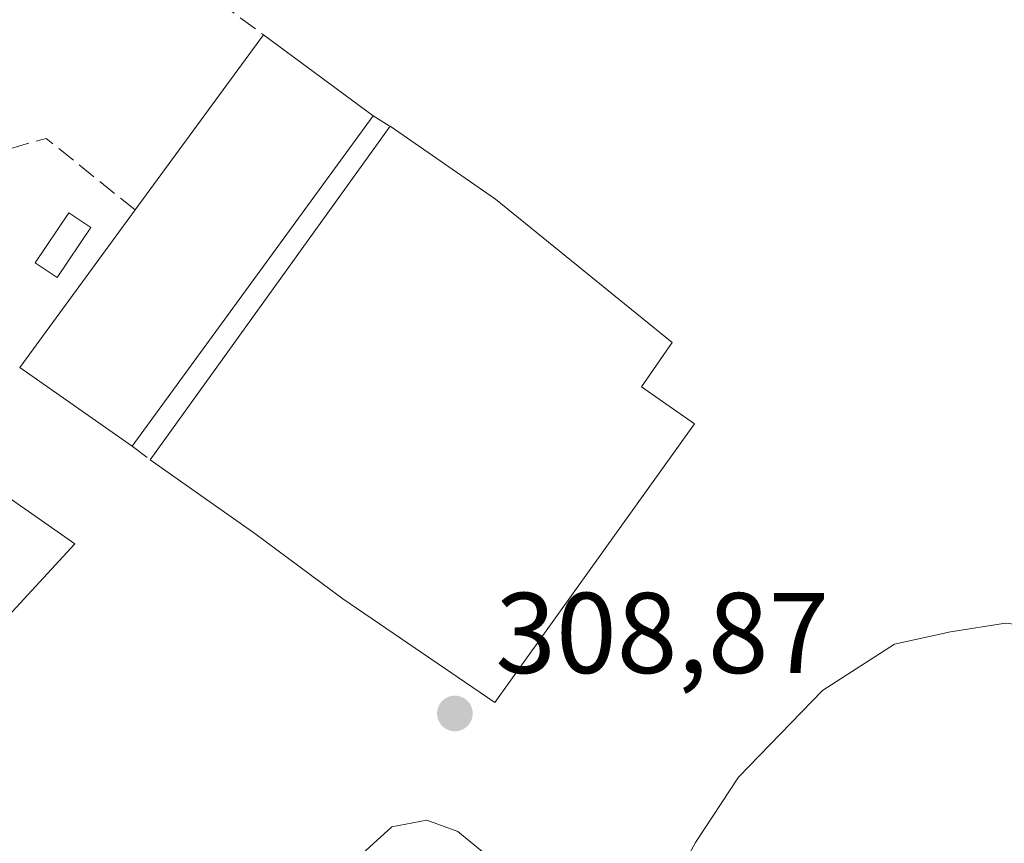
# Model space of a CAD drawing. Units: metres. Extents: x 611525 to 614994, y 4687682 to 4690051.
# Drawn here: x 611631 to 611717, y 4688424 to 4688496 of the extents above; entities that cross this region are included whole.
import ezdxf

# ---------------------------------------------------------------- set-up
doc = ezdxf.new("R2010")
doc.units = ezdxf.units.M
doc.header["$MEASUREMENT"] = 0
doc.linetypes.add('DGN Style 3', pattern=[2.307223458686699, 1.648016756204785, -0.6592067024819142])
for name, color, linetype, lineweight in [('Curva de nivel normal', 30, 'Continuous', 0), ('Edificación industrial Cxs', 135, 'Continuous', 13), ('Muro lineal', 1, 'DGN Style 3', 13), ('Núcleo urbano CxS', 7, 'Continuous', 0), ('Piscina CxS', 4, 'Continuous', 0), ('Punto de cota en terreno', 7, 'Continuous', 0), ('Roquedo CxS', 135, 'Continuous', 0), ('Rótulo de punto de cota en terreno', 7, 'Continuous', 0)]:
    doc.layers.add(name, color=color, linetype=linetype, lineweight=lineweight)
doc.styles.add('Style-Arial', font='txt')

# ---------------------------------------------------------------- blocks, each defined once
blk = doc.blocks.new('5PATER')
at = {"layer": 'Roquedo CxS', "linetype": 'Continuous', "lineweight": 0}
h = blk.add_hatch(color=51, dxfattribs=at)
edge = h.paths.add_edge_path()
edge.add_ellipse((0, 0), major_axis=(-0.1095731443231308, -0.1110710700762829), ratio=0.9994222409660322, start_angle=0, end_angle=360)

msp = doc.modelspace()

# ---------------------------------------------------------------- linework, layer by layer
at = {"layer": 'Curva de nivel normal', "color": 30, "linetype": 'Continuous', "lineweight": 0, "elevation": 310, "flags": 128}
for points in [[(611688.8499999996, 4688421.370100001), (611690.3899999997, 4688424.200099999), (611694.1500000004, 4688429.9101), (611701.4900000002, 4688437.470100001), (611707.7800000003, 4688441.530099999), (611712.6500000004, 4688442.610099999), (611717.4500000002, 4688443.340100001), (611727, 4688442.2501), (611734.54, 4688439.940099999), (611741.8099999996, 4688437.3201), (611749.1600000003, 4688430.960100001), (611756.8499999996, 4688420.9801)], [(611659.3799999999, 4688421.470100001), (611663.8899999997, 4688425.5601), (611666.9400000004, 4688426.1601), (611669.6600000003, 4688425.1501), (611671.9100000003, 4688423.300100001)]]:
    msp.add_lwpolyline(points, dxfattribs=at)
at = {"layer": 'Edificación industrial Cxs', "color": 135, "linetype": 'Continuous', "lineweight": 13, "flags": 128}
for points, elevation in [([(611662.2600999996, 4688487.670100001), (611641.2100999998, 4688458.8201), (611631.4001000002, 4688465.670100001), (611641.4801000003, 4688479.440099999), (611652.6901000004, 4688494.7301)], 311.411300000007), ([(611690.3101000005, 4688460.7601), (611672.8901000004, 4688436.420100001), (611659.6001000004, 4688445.470100001), (611651.9401000004, 4688451.190099999), (611642.7801000001, 4688457.630100001), (611663.7301000003, 4688486.7501), (611672.9401000004, 4688480.370100001), (611688.3501000004, 4688467.850099999), (611685.6700999998, 4688463.9801)], 313.3426000000037), ([(611636.2100999998, 4688450.280099999), (611622.5500999996, 4688435.460100001), (611610.3000999996, 4688444.120100001), (611619.5701000001, 4688454.040100001), (611614.8901000004, 4688457.420100001), (611618.2600999996, 4688462.8301)], 311.4391000000033)]:
    msp.add_lwpolyline(points, close=True, dxfattribs=dict(at, elevation=elevation))
at = {"layer": 'Edificación industrial Cxs', "color": 135, "linetype": 'Continuous', "lineweight": 13, "extrusion": (0.02808307248267283, 0.03830420858889325, 0.9988714274841941), "elevation": 197075.3252382065, "flags": 128}
msp.add_lwpolyline([(2278895.759112896, -4138084.133032174), (2278895.759112896, -4138103.113572269)], dxfattribs=at)
at = {"layer": 'Edificación industrial Cxs', "color": 135, "linetype": 'Continuous', "lineweight": 13, "extrusion": (-0.1110049299136039, 0.08189078424709627, 0.9904402076805402), "elevation": 316354.5951618719, "flags": 128}
msp.add_lwpolyline([(-4136026.404811214, -2269208.516664208), (-4136026.404811214, -2269196.509506773)], dxfattribs=at)
at = {"layer": 'Edificación industrial Cxs', "color": 135, "linetype": 'Continuous', "lineweight": 13, "extrusion": (0.00408306646491006, 0.005596031710865681, 0.9999760062108162), "elevation": 29045.53977394674, "flags": 128}
msp.add_lwpolyline([(611655.8907534833, 4688398.540851571), (611634.83991879, 4688369.690399833)], dxfattribs=at)
at = {"layer": 'Edificación industrial Cxs', "color": 135, "linetype": 'Continuous', "lineweight": 13, "extrusion": (0.01047106256190919, 0.01455452705451221, 0.9998392483749795), "elevation": 74954.37914762853, "flags": 128}
msp.add_lwpolyline([(611605.9777681299, 4687863.255875573), (611626.9333560914, 4687892.378960369)], dxfattribs=at)
at = {"layer": 'Edificación industrial Cxs', "color": 135, "linetype": 'Continuous', "lineweight": 13, "extrusion": (-0.01372038748581446, -0.0187430293320843, 0.9997301885102279), "elevation": -95957.94042997927, "flags": 128}
msp.add_lwpolyline([(-2275841.263992458, 4143324.995722637), (-2275841.263992458, 4143342.065476947)], dxfattribs=at)
at = {"layer": 'Edificación industrial Cxs', "color": 135, "linetype": 'Continuous', "lineweight": 13, "extrusion": (-0.09519820621331751, 0.06647377294460577, 0.9932363963550047), "elevation": 253741.7060571951, "flags": 128}
msp.add_lwpolyline([(-4194231.792897472, -2167898.980279826), (-4194231.792897472, -2167911.026646982)], dxfattribs=at)
at = {"layer": 'Edificación industrial Cxs', "color": 135, "linetype": 'Continuous', "lineweight": 13, "extrusion": (-0.02028975277925816, 0.01418587172102864, 0.9996934965156427), "elevation": 54409.40232893065, "flags": 128}
msp.add_lwpolyline([(-4192905.1695437, -2184570.108062802), (-4192905.1695437, -2184548.199178809)], dxfattribs=at)
at = {"layer": 'Edificación industrial Cxs', "color": 135, "linetype": 'Continuous', "lineweight": 13, "extrusion": (-0.0345745036485011, 0.1285969076127766, 0.9910940616560524), "elevation": 582080.1215549597, "flags": 128}
msp.add_lwpolyline([(-1807965.945119382, -4329908.411475074), (-1807948.905726929, -4329897.549653048), (-1807939.324307382, -4329909.196974647)], dxfattribs=at)
at = {"layer": 'Edificación industrial Cxs', "color": 135, "linetype": 'Continuous', "lineweight": 13}
for points in [[(611663.7301000003, 4688486.7501, 310.9526999999944), (611672.9401000004, 4688480.370100001, 311.7704999999987), (611688.3501000004, 4688467.850099999, 312.6263000000035), (611685.6700999998, 4688463.9801, 313.3426000000036), (611690.3101000005, 4688460.7601, 310.1634999999951)], [(611690.3101000005, 4688460.7601, 310.1634999999951), (611672.8901000004, 4688436.420100001, 309.6986000000034), (611659.6001000004, 4688445.470100001, 312.8120000000054), (611651.9401000004, 4688451.190099999, 312.3034999999945), (611642.7801000001, 4688457.630100001, 311.5960000000051)]]:
    msp.add_polyline3d(points, dxfattribs=at)
at = {"layer": 'Muro lineal', "color": 1, "linetype": 'DGN Style 3', "lineweight": 13, "extrusion": (-0.04216230032536154, 0.03075697739791411, 0.9986372458368546), "elevation": 118724.3278463432, "flags": 128}
msp.add_lwpolyline([(-4148228.940340096, -2265905.956035661), (-4148228.940340096, -2265878.005493525)], dxfattribs=at)
at = {"layer": 'Muro lineal', "color": 1, "linetype": 'DGN Style 3', "lineweight": 13, "extrusion": (0.102479579500277, -0.06413687965812169, 0.9926652993094733), "elevation": -237713.1966586262, "flags": 128}
msp.add_lwpolyline([(4298807.302664353, 1954429.753311006), (4298807.302664352, 1954428.006340645)], dxfattribs=at)
at = {"layer": 'Muro lineal', "color": 1, "linetype": 'DGN Style 3', "lineweight": 13, "extrusion": (0.05898087682255492, 0.5037037598183766, 0.8618606491272668), "elevation": 2397947.401995291, "flags": 128}
msp.add_lwpolyline([(-62221.79926583858, -4074545.565057935), (-62213.35511815886, -4074551.7191144), (-62206.62528650986, -4074548.468368649)], dxfattribs=at)
at = {"layer": 'Muro lineal', "color": 1, "linetype": 'DGN Style 3', "lineweight": 13, "extrusion": (-0.07439136292546106, 0.05638581006905125, 0.9956337507060261), "elevation": 219171.7769066406, "flags": 128}
msp.add_lwpolyline([(-4105903.136720087, -2334368.081242288), (-4105903.136720087, -2334366.102577565)], dxfattribs=at)
at = {"layer": 'Núcleo urbano CxS', "color": 7, "linetype": 'Continuous', "lineweight": 0, "extrusion": (-0.1321011435272929, -0.1855598577244746, 0.9737129079354213), "elevation": -950508.5121544399, "flags": 128}
msp.add_lwpolyline([(-2220873.591934749, 4064591.019829914), (-2220756.393203512, 4064599.204086562), (-2220706.806087684, 4064599.534670473)], dxfattribs=at)
msp.add_lwpolyline([(-2220873.591934749, 4064591.019829914), (-2220756.393203512, 4064599.204086562), (-2220706.806087684, 4064599.534670473)], dxfattribs=at)
at = {"layer": 'Piscina CxS', "color": 4, "linetype": 'Continuous', "lineweight": 0}
msp.add_polyline3d([(611637.6211999999, 4688477.898200001, 307.4850000000006), (611634.6812000005, 4688473.528200001, 307.8028999999952), (611632.7511999998, 4688474.828199999, 308.059699999998), (611635.7012, 4688479.188200001, 307.5314000000071), (611637.6211999999, 4688477.898200001, 307.4850000000006)], dxfattribs=at)
msp.add_3dface([(611637.6211999999, 4688477.898200001, 307.4850000000006), (611634.6812000005, 4688473.528200001, 307.8028999999952), (611632.7511999998, 4688474.828199999, 308.059699999998), (611635.7012, 4688479.188200001, 307.5314000000071)], dxfattribs=at)

# ---------------------------------------------------------------- block references
at = {"layer": 'Punto de cota en terreno', "color": 7, "linetype": 'Continuous', "lineweight": 0, "xscale": 10, "yscale": 10, "zscale": 10}
msp.add_blockref('5PATER', (611669.3899999997, 4688435.470000001, 308.8699999999953), dxfattribs=at)

# ---------------------------------------------------------------- texts
at = {"layer": 'Rótulo de punto de cota en terreno', "color": 7, "linetype": 'Continuous', "lineweight": 0, "style": 'Style-Arial'}
msp.add_text('308,87', height=7.000000000000002, dxfattribs=at).set_placement((611672.9177999999, 4688438.9978))

doc.saveas('drawing.dxf')
